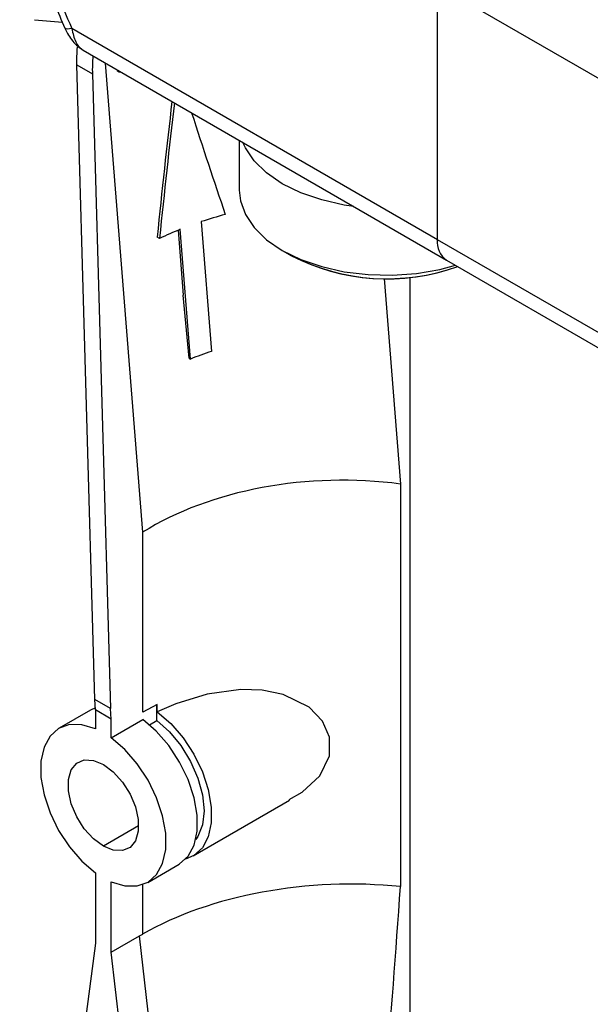
# Model space of a CAD drawing. Units: millimetres. Extents: x 100 to 4164, y 100 to 2870.
# Drawn here: x 3342 to 3415, y 2565 to 2691 of the extents above; entities that cross this region are included whole.
import ezdxf

# ---------------------------------------------------------------- set-up
doc = ezdxf.new("R2010")
doc.units = ezdxf.units.MM
doc.header["$LTSCALE"] = 10

msp = doc.modelspace()

# ---------------------------------------------------------------- linework, layer by layer
at = {"color": 7, "linetype": 'Continuous', "lineweight": 25}
for p, q in [((3395.74, 2695.88), (3446.25, 2666.73)), ((3395.74, 2663.22), (3395.74, 2695.88)), ((3343.96, 2691.47), (3347.56, 2691.15)), ((3395.74, 2663.22), (3348.77, 2690.34)), ((3350.23, 2687.56), (3396.92, 2660.61)), ((3349.4, 2685.67), (3351.42, 2684.5)), ((3351.71, 2604.18), (3349.4, 2685.67)), ((3357.88, 2625.65), (3353.1, 2685.9)), ((3351.42, 2684.5), (3353.73, 2603.02)), ((3354.89, 2684.71), (3354.59, 2684.89)), ((3370.29, 2675.98), (3370.29, 2669.56)), ((3365.39, 2665.54), (3366.71, 2648.87)), ((3362.42, 2664.44), (3363.08, 2656.11)), ((3364.03, 2647.89), (3362.71, 2664.56)), ((3360.05, 2663.38), (3359.74, 2663.56)), ((3446.25, 2634.06), (3395.74, 2663.22)), ((3375.82, 2661.85), (3377.01, 2661.16)), ((3396.92, 2660.61), (3447.43, 2631.45)), ((3388.9, 2658.25), (3390.99, 2631.83)), ((3392.22, 2658.4), (3392.22, 2557.4)), ((3363.87, 2647.99), (3363.08, 2656.11)), ((3363.87, 2647.99), (3364.03, 2647.89)), ((3390.99, 2631.83), (3390.99, 2580.15)), ((3357.88, 2602.54), (3357.88, 2625.65)), ((3353.73, 2603.02), (3351.71, 2604.18)), ((3351.82, 2602.84), (3351.71, 2604.18)), ((3359.76, 2603.54), (3357.88, 2602.54)), ((3359.7, 2601.47), (3359.7, 2603.5)), ((3359.76, 2602.59), (3359.76, 2603.54)), ((3351.17, 2602.81), (3347.13, 2600.48)), ((3351.8, 2603.1), (3351.17, 2602.81)), ((3353.84, 2601.67), (3351.82, 2602.84)), ((3351.82, 2602.84), (3351.82, 2600.43)), ((3353.84, 2601.67), (3353.73, 2603.02)), ((3353.84, 2599.26), (3353.84, 2601.67)), ((3353.84, 2599.26), (3357.88, 2601.59)), ((3358.74, 2600.92), (3359.7, 2601.47)), ((3364.38, 2584.09), (3376.75, 2591.23)), ((3357.35, 2587.95), (3352.83, 2585.34)), ((3351.82, 2581.92), (3351.82, 2572.91)), ((3358.52, 2580.7), (3362.56, 2583.04)), ((3353.84, 2571.74), (3353.84, 2580.75)), ((3357.88, 2574.05), (3357.88, 2580.41)), ((3353.84, 2571.74), (3357.48, 2573.85)), ((3357.48, 2573.85), (3357.88, 2574.05)), ((3361.33, 2539.96), (3357.48, 2573.85)), ((3351.82, 2572.91), (3345.27, 2522.91)), ((3360.42, 2513.89), (3353.84, 2571.74))]:
    msp.add_line(p, q, dxfattribs=at)
at = {"color": 7, "linetype": 'Continuous', "lineweight": 25, "flags": 128}
for points in [[(3348.77, 2690.34), (3348.48, 2690.29), (3348.24, 2690.27), (3348.05, 2690.28), (3347.93, 2690.32), (3347.87, 2690.37)], [(3385, 2667.49), (3383.78, 2667.67), (3380.88, 2668.33), (3378.2, 2669.25), (3375.82, 2670.41), (3373.8, 2671.79), (3372.21, 2673.34), (3371.07, 2675.01), (3370.75, 2675.71)], [(3370.29, 2669.56), (3370.43, 2668.21), (3371.07, 2666.44), (3372.21, 2664.77), (3373.8, 2663.22), (3375.82, 2661.85), (3378.2, 2660.68), (3380.88, 2659.76), (3383.78, 2659.11), (3386.84, 2658.74), (3389.95, 2658.66), (3393.05, 2658.88)], [(3393.05, 2658.88), (3396.04, 2659.4), (3398.08, 2659.94)], [(3376.69, 2591.32), (3378.39, 2592.27), (3380.64, 2594.39), (3381.89, 2596.95), (3381.89, 2599.32), (3380.98, 2601.39), (3379.26, 2603.18), (3375.95, 2604.83), (3373.24, 2605.38), (3370.47, 2605.46), (3366.18, 2604.87), (3362.15, 2603.63), (3359.76, 2602.59), (3359.76, 2602.59)], [(3359.76, 2602.59), (3361.49, 2601.1), (3363.08, 2599.25), (3364.45, 2597.15), (3365.55, 2594.9), (3366.31, 2592.6), (3366.7, 2590.37), (3366.7, 2588.32), (3366.31, 2586.54), (3365.55, 2585.12), (3364.45, 2584.13), (3363.4, 2583.69)], [(3351.82, 2600.43), (3350.08, 2600.94), (3348.47, 2600.95), (3347.08, 2600.45), (3345.98, 2599.46), (3345.21, 2598.04), (3344.81, 2596.25), (3344.81, 2594.18), (3345.21, 2591.94), (3345.98, 2589.63), (3347.08, 2587.36), (3348.47, 2585.25), (3350.08, 2583.41), (3351.82, 2581.92)], [(3362.56, 2583.04), (3362.61, 2583.06), (3363.71, 2584.05), (3364.48, 2585.47), (3364.88, 2587.26), (3364.88, 2589.33), (3364.48, 2591.57), (3363.71, 2593.89), (3362.61, 2596.15), (3361.22, 2598.26), (3359.62, 2600.1), (3357.88, 2601.59)], [(3359.7, 2601.47), (3361.32, 2600.03), (3362.79, 2598.25), (3364.03, 2596.23), (3364.97, 2594.08), (3365.56, 2591.93), (3365.76, 2589.89), (3365.56, 2588.08), (3364.97, 2586.6), (3364.7, 2586.21)], [(3353.84, 2580.75), (3355.58, 2580.24), (3357.18, 2580.23), (3358.57, 2580.73), (3359.67, 2581.72), (3360.44, 2583.14), (3360.84, 2584.93), (3360.84, 2587), (3360.44, 2589.24), (3359.67, 2591.55), (3358.57, 2593.82), (3357.18, 2595.92), (3355.58, 2597.77), (3353.84, 2599.26)], [(3352.83, 2585.34), (3351.55, 2586.29), (3350.38, 2587.59), (3349.4, 2589.13), (3348.71, 2590.79), (3348.35, 2592.43), (3348.35, 2593.92), (3348.71, 2595.14), (3349.4, 2595.99), (3350.38, 2596.41), (3351.55, 2596.36), (3352.83, 2595.84)], [(3352.83, 2595.84), (3354.1, 2594.88), (3355.27, 2593.58), (3356.25, 2592.04), (3356.94, 2590.39), (3357.31, 2588.75), (3357.31, 2587.26), (3356.94, 2586.04), (3356.25, 2585.18), (3355.27, 2584.77), (3354.1, 2584.82), (3352.83, 2585.34)]]:
    msp.add_lwpolyline(points, dxfattribs=at)
at = {"color": 7, "linetype": 'Continuous', "lineweight": 25}
for centre, radius, start, end in [((3370.71, 2686.23), 21.33, 175.4067, 181.5042), ((3372.77, 2685.06), 21.36, 175.2365, 181.501), ((3380.87, 2618.93), 49.11, 104.5941, 108.3708), ((3378.66, 2624.91), 42.73, 111.9079, 115.8056), ((3398.54, 2662.91), 2.82, 173.7012, 234.9867), ((3389.28, 2684.98), 26.79, 242.3458, 289.8114), ((3389.27, 2685.05), 26.85, 242.8406, 289.7771), ((3381.24, 2605.12), 46.11, 108.3706, 111.9143)]:
    msp.add_arc(centre, radius, start, end, dxfattribs=at)
for centre, major_axis, ratio, start_param, end_param in [((3381.45, 2620.11), (10.34, 168.21), 0.149091, 1.20974, 1.318684), ((3381.45, 2620.11), (10.21, 166.11), 0.149091, 1.206002, 1.316407), ((3374.07, 2713.3), (-38.74, 133.79), 0.13893, 1.785694, 1.887995), ((3382.12, 2611.66), (34.28, 1.36), 0.601897, 1.285195, 2.332393), ((3382.12, 2562.01), (34.27, 1.94), 0.535687, 1.278646, 2.325844), ((3370, 2668.61), (1.71, 201.64), 0.119932, 4.118435, 4.259269)]:
    msp.add_ellipse(centre, major_axis=major_axis, ratio=ratio, start_param=start_param, end_param=end_param, dxfattribs=at)
for points, knots in [([(3348.77, 2723), (3348.28, 2722.42), (3347.32, 2721.27), (3346.04, 2719.4), (3345.01, 2717.54), (3344.26, 2715.69), (3343.56, 2713.29), (3343.25, 2710.58), (3343.41, 2707.6), (3343.73, 2705.27), (3344.26, 2702.85), (3345.18, 2699.55), (3346.65, 2695.34), (3348.06, 2692.01), (3348.77, 2690.34)], [0, 0, 0, 0, 0.087006, 0.171494, 0.253354, 0.317431, 0.377505, 0.499928, 0.560393, 0.622552, 0.68261, 0.746703, 0.872639, 1, 1, 1, 1]), ([(3342.08, 2711.56), (3342.14, 2710.13), (3342.29, 2707.1), (3343.47, 2702.05), (3345.34, 2696.38), (3347, 2692.44), (3347.87, 2690.37)], [0, 0, 0, 0, 0.208945, 0.445442, 0.70887, 1, 1, 1, 1]), ([(3347.87, 2690.38), (3347.98, 2690.15), (3348.22, 2689.66), (3348.75, 2688.88), (3349.41, 2688.12), (3349.94, 2687.76), (3350.23, 2687.56)], [0, 0, 0, 0, 0.208496, 0.438119, 0.700168, 1, 1, 1, 1]), ([(3348.77, 2690.34), (3348.91, 2689.73), (3349.11, 2688.8), (3349.68, 2687.96), (3350.05, 2687.69), (3350.23, 2687.56)], [0, 0, 0, 0, 0.491849, 0.748387, 1, 1, 1, 1])]:
    msp.add_open_spline(points, degree=3, knots=knots, dxfattribs=at)

doc.saveas('drawing.dxf')
